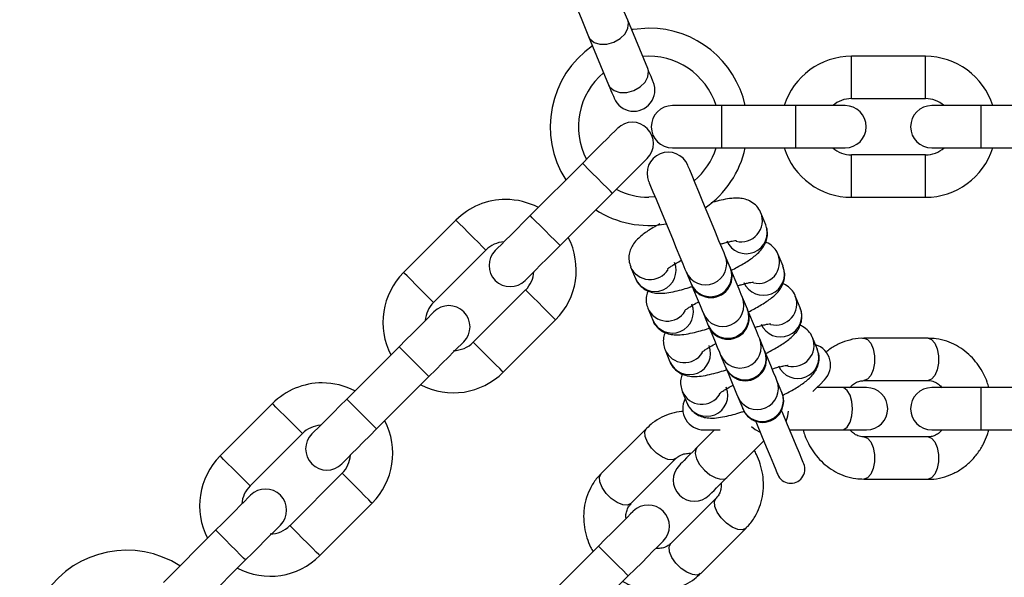
# Model space of a CAD drawing. Units: millimetres. Extents: x -781 to 21174, y -792 to 15596.
# Drawn here: x 3171 to 3311, y 7735 to 7814 of the extents above; entities that cross this region are included whole.
import ezdxf

# ---------------------------------------------------------------- set-up
doc = ezdxf.new("R2010")
doc.units = ezdxf.units.MM

msp = doc.modelspace()

# ---------------------------------------------------------------- linework, layer by layer
at = {"color": 0, "linetype": 'Continuous', "lineweight": 25}
for p, q in [((3259.94, 7807.49), (3257.1, 7814.35)), ((3251.56, 7812.05), (3254.4, 7805.19)), ((3299.35, 7809.24), (3288.85, 7809.24)), ((3288.85, 7803.24), (3288.85, 7809.24)), ((3299.35, 7803.24), (3299.35, 7809.24)), ((3288.85, 7803.24), (3299.35, 7803.24)), ((3270.45, 7802.24), (3263.45, 7802.24)), ((3280.95, 7802.24), (3270.45, 7802.24)), ((3270.45, 7796.24), (3270.45, 7802.24)), ((3287.95, 7802.24), (3280.95, 7802.24)), ((3280.95, 7796.24), (3280.95, 7802.24)), ((3307.25, 7802.24), (3300.25, 7802.24)), ((3317.75, 7802.24), (3307.25, 7802.24)), ((3307.25, 7796.24), (3307.25, 7802.24)), ((3263.45, 7796.24), (3270.45, 7796.24)), ((3270.45, 7796.24), (3280.95, 7796.24)), ((3280.95, 7796.24), (3287.95, 7796.24)), ((3300.25, 7796.24), (3307.25, 7796.24)), ((3307.25, 7796.24), (3317.75, 7796.24)), ((3299.35, 7795.24), (3288.85, 7795.24)), ((3288.85, 7789.24), (3288.85, 7795.24)), ((3299.35, 7789.24), (3299.35, 7795.24)), ((3250.69, 7794.05), (3243.26, 7786.63)), ((3247.5, 7782.38), (3254.93, 7789.81)), ((3260.99, 7789.28), (3260.11, 7789.24)), ((3288.85, 7789.24), (3299.35, 7789.24)), ((3232.72, 7785.99), (3225.3, 7778.57)), ((3276.69, 7785.35), (3275.99, 7787.03)), ((3229.54, 7774.32), (3236.97, 7781.75)), ((3271.64, 7779.25), (3270.94, 7780.94)), ((3279.14, 7779.45), (3278.44, 7781.13)), ((3257.52, 7779.38), (3258.21, 7777.7)), ((3265.4, 7778.64), (3266.1, 7776.96)), ((3242.62, 7776.09), (3235.2, 7768.67)), ((3274.08, 7773.35), (3273.39, 7775.03)), ((3281.58, 7773.54), (3280.88, 7775.23)), ((3259.96, 7773.48), (3260.66, 7771.79)), ((3267.84, 7772.74), (3268.54, 7771.05)), ((3239.44, 7764.42), (3246.87, 7771.85)), ((3276.53, 7767.45), (3275.83, 7769.13)), ((3284.03, 7767.64), (3283.33, 7769.32)), ((3299.72, 7769.23), (3290.63, 7769.23)), ((3224.66, 7768.03), (3217.24, 7760.61)), ((3262.41, 7767.57), (3263.1, 7765.89)), ((3270.29, 7766.83), (3270.99, 7765.15)), ((3221.48, 7756.36), (3228.91, 7763.79)), ((3278.98, 7761.54), (3278.28, 7763.23)), ((3287.5, 7762.23), (3283.93, 7762.23)), ((3291, 7762.23), (3287.5, 7762.23)), ((3290.63, 7763.23), (3299.72, 7763.23)), ((3307.25, 7762.23), (3300.25, 7762.23)), ((3317.75, 7762.23), (3307.25, 7762.23)), ((3307.25, 7756.23), (3307.25, 7762.23)), ((3264.85, 7761.67), (3265.55, 7759.98)), ((3272.73, 7760.93), (3273.43, 7759.25)), ((3206.7, 7759.97), (3199.28, 7752.54)), ((3203.52, 7748.3), (3210.95, 7755.73)), ((3259.76, 7756.45), (3253.32, 7750.02)), ((3269.44, 7756.23), (3266.91, 7753.71)), ((3267.91, 7756.23), (3270.23, 7756.23)), ((3280.09, 7756.23), (3287.5, 7756.23)), ((3287.5, 7756.23), (3291, 7756.23)), ((3299.72, 7755.23), (3290.63, 7755.23)), ((3300.25, 7756.23), (3307.25, 7756.23)), ((3307.25, 7756.23), (3317.75, 7756.23)), ((3271.16, 7749.46), (3276.4, 7754.7)), ((3257.57, 7745.77), (3264, 7752.2)), ((3216.6, 7750.07), (3209.18, 7742.64)), ((3290.63, 7749.23), (3299.72, 7749.23)), ((3213.42, 7738.4), (3220.85, 7745.83)), ((3269.65, 7746.55), (3263.22, 7740.12)), ((3198.64, 7742.01), (3191.22, 7734.58)), ((3267.47, 7735.87), (3273.9, 7742.3)), ((3252.95, 7739.74), (3245.53, 7732.32)), ((3195.46, 7730.34), (3202.88, 7737.77)), ((3249.77, 7728.08), (3257.19, 7735.5))]:
    msp.add_line(p, q, dxfattribs=at)
at = {"color": 0, "linetype": 'Continuous', "lineweight": 25, "flags": 128}
for points in [[(3257.1, 7814.35), (3256.61, 7815.54), (3256.04, 7816.92), (3255.42, 7818.41), (3254.79, 7819.93), (3254.18, 7821.39), (3253.63, 7822.72), (3253.17, 7823.84), (3252.82, 7824.68), (3252.6, 7825.21), (3252.53, 7825.39)], [(3246.99, 7823.09), (3247.06, 7822.91), (3247.28, 7822.39), (3247.63, 7821.54), (3248.09, 7820.43), (3248.64, 7819.1), (3249.25, 7817.64), (3249.88, 7816.12), (3250.49, 7814.63), (3251.07, 7813.24), (3251.56, 7812.05)], [(3251.56, 7812.05), (3251.74, 7811.73), (3252.34, 7811.22), (3253.17, 7810.96), (3254.15, 7810.96), (3255.14, 7811.24), (3256.04, 7811.75), (3256.73, 7812.44), (3257.14, 7813.21), (3257.2, 7813.99), (3257.1, 7814.35)], [(3260.11, 7813.24), (3257.87, 7813.06), (3257.65, 7813.02)], [(3254.4, 7805.19), (3254.58, 7804.87), (3255.18, 7804.37), (3256.01, 7804.1), (3256.99, 7804.11), (3257.98, 7804.38), (3258.88, 7804.89), (3259.58, 7805.58), (3259.98, 7806.35), (3260.04, 7807.13), (3259.94, 7807.49)], [(3260.73, 7805.59), (3260.72, 7805.62), (3260.68, 7805.72), (3260.61, 7805.87), (3260.52, 7806.09), (3260.41, 7806.36), (3260.28, 7806.68), (3260.12, 7807.06), (3259.94, 7807.49)], [(3254.4, 7805.19), (3254.58, 7804.77), (3254.73, 7804.39), (3254.87, 7804.06), (3254.98, 7803.79), (3255.07, 7803.58), (3255.13, 7803.42), (3255.17, 7803.33), (3255.19, 7803.3)], [(3255.63, 7799), (3255.54, 7798.91), (3255.26, 7798.62), (3254.8, 7798.17), (3254.19, 7797.55), (3253.44, 7796.8), (3252.58, 7795.95), (3251.65, 7795.02), (3250.69, 7794.05)], [(3254.93, 7789.81), (3255.89, 7790.77), (3256.82, 7791.7), (3257.68, 7792.56), (3258.43, 7793.31), (3259.04, 7793.92), (3259.5, 7794.38), (3259.78, 7794.66), (3259.88, 7794.76)], [(3254.93, 7789.81), (3254.9, 7789.84), (3254.64, 7790.09), (3254.17, 7790.57), (3253.53, 7791.2), (3252.81, 7791.93), (3252.08, 7792.66), (3251.44, 7793.29), (3250.97, 7793.77), (3250.72, 7794.02), (3250.69, 7794.05)], [(3270.94, 7780.94), (3270.77, 7781.36), (3270.47, 7782.09), (3270.05, 7783.08), (3269.55, 7784.3), (3268.98, 7785.68), (3268.37, 7787.13), (3267.77, 7788.6), (3267.19, 7790), (3266.67, 7791.26), (3266.23, 7792.32), (3265.9, 7793.11), (3265.69, 7793.61), (3265.62, 7793.77)], [(3260.08, 7791.48), (3260.15, 7791.31), (3260.36, 7790.82), (3260.68, 7790.02), (3261.12, 7788.97), (3261.64, 7787.7), (3262.22, 7786.3), (3262.83, 7784.84), (3263.44, 7783.38), (3264, 7782.01), (3264.51, 7780.79), (3264.92, 7779.79), (3265.22, 7779.06), (3265.4, 7778.64)], [(3236.97, 7781.75), (3236.84, 7781.88), (3236.47, 7782.24), (3235.91, 7782.81), (3235.21, 7783.5), (3234.48, 7784.24), (3233.79, 7784.93), (3233.22, 7785.49), (3232.85, 7785.86), (3232.72, 7785.99), (3232.72, 7785.99)], [(3243.26, 7786.63), (3242.29, 7785.66), (3241.37, 7784.73), (3240.51, 7783.88), (3239.76, 7783.13), (3239.14, 7782.51), (3238.69, 7782.05), (3238.41, 7781.77), (3238.31, 7781.68)], [(3247.5, 7782.38), (3247.47, 7782.42), (3247.22, 7782.67), (3246.75, 7783.14), (3246.11, 7783.78), (3245.38, 7784.51), (3244.66, 7785.23), (3244.02, 7785.87), (3243.54, 7786.34), (3243.29, 7786.59), (3243.26, 7786.63)], [(3242.55, 7777.43), (3242.65, 7777.53), (3242.93, 7777.81), (3243.39, 7778.27), (3244, 7778.88), (3244.75, 7779.63), (3245.61, 7780.49), (3246.54, 7781.42), (3247.5, 7782.38)], [(3273.39, 7775.03), (3273.21, 7775.45), (3272.91, 7776.18), (3272.5, 7777.18), (3271.99, 7778.4), (3271.68, 7779.16)], [(3229.54, 7774.32), (3229.41, 7774.45), (3229.05, 7774.82), (3228.48, 7775.38), (3227.79, 7776.08), (3227.05, 7776.81), (3226.36, 7777.51), (3225.8, 7778.07), (3225.43, 7778.44), (3225.3, 7778.57), (3225.3, 7778.57)], [(3266.14, 7776.86), (3266.45, 7776.1), (3266.95, 7774.88), (3267.37, 7773.89), (3267.67, 7773.16), (3267.84, 7772.74)], [(3246.87, 7771.85), (3246.74, 7771.98), (3246.37, 7772.34), (3245.81, 7772.91), (3245.11, 7773.6), (3244.38, 7774.34), (3243.68, 7775.03), (3243.12, 7775.59), (3242.75, 7775.96), (3242.62, 7776.09), (3242.62, 7776.09)], [(3229.61, 7772.98), (3229.52, 7772.88), (3229.24, 7772.6), (3228.78, 7772.15), (3228.16, 7771.53), (3227.41, 7770.78), (3226.56, 7769.92), (3225.63, 7769), (3224.66, 7768.03)], [(3275.83, 7769.13), (3275.66, 7769.55), (3275.36, 7770.28), (3274.94, 7771.28), (3274.44, 7772.49), (3274.12, 7773.25)], [(3268.58, 7770.96), (3268.9, 7770.2), (3269.4, 7768.98), (3269.81, 7767.98), (3270.12, 7767.25), (3270.29, 7766.83)], [(3290.62, 7769.23), (3290.63, 7769.23), (3291.14, 7769.05), (3291.59, 7768.53), (3291.93, 7767.73), (3292.1, 7766.75), (3292.1, 7765.71), (3291.93, 7764.73), (3291.59, 7763.94), (3291.14, 7763.41), (3290.63, 7763.23)], [(3299.72, 7769.23), (3300.23, 7769.05), (3300.68, 7768.53), (3301.02, 7767.73), (3301.2, 7766.75), (3301.2, 7765.71), (3301.02, 7764.73), (3300.68, 7763.94), (3300.23, 7763.41), (3299.72, 7763.23)], [(3228.91, 7763.79), (3228.87, 7763.82), (3228.62, 7764.07), (3228.15, 7764.55), (3227.51, 7765.18), (3226.79, 7765.91), (3226.06, 7766.63), (3225.42, 7767.27), (3224.95, 7767.75), (3224.7, 7768), (3224.66, 7768.03)], [(3228.91, 7763.79), (3229.87, 7764.75), (3230.8, 7765.68), (3231.66, 7766.54), (3232.41, 7767.29), (3233.02, 7767.9), (3233.48, 7768.36), (3233.76, 7768.64), (3233.86, 7768.74)], [(3239.44, 7764.42), (3239.31, 7764.55), (3238.95, 7764.92), (3238.38, 7765.48), (3237.69, 7766.18), (3236.95, 7766.91), (3236.26, 7767.61), (3235.7, 7768.17), (3235.33, 7768.54), (3235.2, 7768.67), (3235.2, 7768.67)], [(3278.28, 7763.23), (3278.1, 7763.65), (3277.8, 7764.37), (3277.39, 7765.37), (3276.88, 7766.59), (3276.57, 7767.35)], [(3271.03, 7765.05), (3271.34, 7764.29), (3271.85, 7763.08), (3272.26, 7762.08), (3272.56, 7761.35), (3272.73, 7760.93)], [(3283.37, 7761.68), (3283.85, 7762.16), (3284.49, 7762.79), (3284.88, 7763.18), (3285.01, 7763.32)], [(3287.5, 7756.23), (3287.76, 7756.28), (3288.25, 7756.64), (3288.65, 7757.31), (3288.91, 7758.21), (3289, 7759.23), (3288.91, 7760.26), (3288.65, 7761.16), (3288.25, 7761.83), (3287.76, 7762.19), (3287.5, 7762.23)], [(3210.95, 7755.73), (3210.82, 7755.85), (3210.45, 7756.22), (3209.89, 7756.79), (3209.19, 7757.48), (3208.46, 7758.22), (3207.76, 7758.91), (3207.2, 7759.47), (3206.83, 7759.84), (3206.7, 7759.97), (3206.7, 7759.97)], [(3217.24, 7760.61), (3216.27, 7759.64), (3215.34, 7758.71), (3214.49, 7757.86), (3213.74, 7757.11), (3213.12, 7756.49), (3212.67, 7756.03), (3212.38, 7755.75), (3212.29, 7755.66)], [(3221.48, 7756.36), (3221.45, 7756.39), (3221.2, 7756.65), (3220.72, 7757.12), (3220.09, 7757.76), (3219.36, 7758.48), (3218.63, 7759.21), (3218, 7759.85), (3217.52, 7760.32), (3217.27, 7760.57), (3217.24, 7760.61)], [(3282.09, 7751.42), (3282.02, 7751.59), (3281.81, 7752.09), (3281.47, 7752.91), (3281.01, 7754.01), (3280.44, 7755.38), (3279.79, 7756.96), (3279.06, 7758.72), (3278.95, 7759)], [(3279.6, 7757.42), (3279.82, 7758.21), (3279.9, 7758.9)], [(3274.65, 7756.73), (3275.19, 7756.29), (3275.91, 7755.89)], [(3275.25, 7757.46), (3275.37, 7757.18), (3276.09, 7755.43), (3276.75, 7753.85), (3277.32, 7752.48), (3277.77, 7751.38), (3278.11, 7750.56), (3278.32, 7750.06), (3278.39, 7749.89)], [(3216.53, 7751.41), (3216.63, 7751.51), (3216.91, 7751.79), (3217.37, 7752.25), (3217.98, 7752.86), (3218.73, 7753.61), (3219.59, 7754.47), (3220.52, 7755.4), (3221.48, 7756.36)], [(3264, 7752.2), (3263.51, 7751.97), (3262.82, 7752.02), (3262.02, 7752.35), (3261.2, 7752.91), (3260.46, 7753.65), (3259.9, 7754.47), (3259.57, 7755.27), (3259.52, 7755.96), (3259.75, 7756.45)], [(3290.63, 7755.23), (3291.14, 7755.05), (3291.59, 7754.53), (3291.93, 7753.73), (3292.1, 7752.75), (3292.1, 7751.71), (3291.93, 7750.73), (3291.59, 7749.94), (3291.14, 7749.41), (3290.63, 7749.23)], [(3299.72, 7755.23), (3300.23, 7755.05), (3300.68, 7754.53), (3301.02, 7753.73), (3301.2, 7752.75), (3301.2, 7751.71), (3301.02, 7750.73), (3300.68, 7749.94), (3300.23, 7749.41), (3299.72, 7749.23)], [(3203.52, 7748.3), (3203.39, 7748.43), (3203.02, 7748.8), (3202.46, 7749.36), (3201.77, 7750.05), (3201.03, 7750.79), (3200.34, 7751.48), (3199.77, 7752.05), (3199.41, 7752.42), (3199.28, 7752.54), (3199.28, 7752.54)], [(3266.91, 7753.71), (3266.38, 7753.17), (3265.89, 7752.68), (3265.46, 7752.25), (3265.1, 7751.89), (3264.82, 7751.61), (3264.61, 7751.4), (3264.48, 7751.27), (3264.44, 7751.23)], [(3266.91, 7753.71), (3266.76, 7753.49), (3266.67, 7752.89), (3266.86, 7752.14), (3267.31, 7751.31), (3267.98, 7750.52), (3268.76, 7749.86), (3269.59, 7749.41), (3270.34, 7749.22), (3270.94, 7749.31), (3271.16, 7749.46)], [(3220.85, 7745.83), (3220.72, 7745.95), (3220.35, 7746.32), (3219.78, 7746.89), (3219.09, 7747.58), (3218.36, 7748.32), (3217.66, 7749.01), (3217.1, 7749.57), (3216.73, 7749.94), (3216.6, 7750.07), (3216.6, 7750.07)], [(3257.57, 7745.77), (3257.08, 7745.54), (3256.39, 7745.59), (3255.59, 7745.92), (3254.77, 7746.48), (3254.03, 7747.22), (3253.47, 7748.04), (3253.14, 7748.84), (3253.09, 7749.53), (3253.32, 7750.02), (3253.32, 7750.02)], [(3268.68, 7746.99), (3268.72, 7747.03), (3268.85, 7747.16), (3269.06, 7747.37), (3269.35, 7747.65), (3269.7, 7748.01), (3270.13, 7748.44), (3270.62, 7748.93), (3271.16, 7749.46)], [(3203.59, 7746.96), (3203.5, 7746.86), (3203.22, 7746.58), (3202.76, 7746.12), (3202.14, 7745.51), (3201.39, 7744.76), (3200.54, 7743.9), (3199.61, 7742.97), (3198.64, 7742.01)], [(3273.9, 7742.31), (3273.9, 7742.3), (3273.41, 7742.07), (3272.72, 7742.12), (3271.92, 7742.45), (3271.1, 7743.01), (3270.36, 7743.75), (3269.8, 7744.57), (3269.47, 7745.37), (3269.42, 7746.06), (3269.65, 7746.55), (3269.65, 7746.55)], [(3257.9, 7744.69), (3257.81, 7744.6), (3257.52, 7744.32), (3257.07, 7743.86), (3256.45, 7743.24), (3255.7, 7742.49), (3254.84, 7741.64), (3253.92, 7740.71), (3252.95, 7739.74)], [(3202.88, 7737.77), (3203.85, 7738.73), (3204.78, 7739.66), (3205.63, 7740.52), (3206.38, 7741.27), (3207, 7741.88), (3207.46, 7742.34), (3207.74, 7742.62), (3207.83, 7742.72)], [(3213.42, 7738.4), (3213.29, 7738.53), (3212.92, 7738.9), (3212.36, 7739.46), (3211.67, 7740.16), (3210.93, 7740.89), (3210.24, 7741.58), (3209.67, 7742.15), (3209.31, 7742.52), (3209.18, 7742.64), (3209.18, 7742.64)], [(3202.88, 7737.77), (3202.85, 7737.8), (3202.6, 7738.05), (3202.13, 7738.52), (3201.49, 7739.16), (3200.76, 7739.89), (3200.04, 7740.61), (3199.4, 7741.25), (3198.93, 7741.72), (3198.67, 7741.98), (3198.64, 7742.01)], [(3257.19, 7735.5), (3258.16, 7736.47), (3259.09, 7737.39), (3259.94, 7738.25), (3260.69, 7739), (3261.31, 7739.62), (3261.77, 7740.07), (3262.05, 7740.35), (3262.14, 7740.45)], [(3267.47, 7735.87), (3266.98, 7735.64), (3266.29, 7735.69), (3265.49, 7736.02), (3264.67, 7736.58), (3263.93, 7737.32), (3263.37, 7738.14), (3263.04, 7738.94), (3262.99, 7739.63), (3263.22, 7740.12), (3263.22, 7740.12)], [(3257.19, 7735.5), (3257.16, 7735.53), (3256.91, 7735.78), (3256.44, 7736.26), (3255.8, 7736.9), (3255.07, 7737.62), (3254.35, 7738.35), (3253.71, 7738.98), (3253.23, 7739.46), (3252.98, 7739.71), (3252.95, 7739.74)]]:
    msp.add_lwpolyline(points, dxfattribs=at)
at = {"color": 0, "linetype": 'Continuous', "lineweight": 25}
for centre, radius, start, end in [((3312.19, 7673.51), 245.5, 90, 0), ((3312.19, 7673.51), 225.5, 0.1, 270), ((3260.11, 7799.24), 14, 12.3736, 90), ((3260.11, 7799.24), 14, 124.8736, 212.6264), ((3260.11, 7799.24), 10, 17.4576, 95.0424), ((3288.85, 7799.24), 10, 90, 162.5424), ((3299.35, 7799.24), 10, 17.4576, 90), ((3260.11, 7799.24), 10, 129.9576, 207.5424), ((3257.96, 7804.45), 3, 202.5, 22.5), ((3288.85, 7799.24), 4, 90, 131.4096), ((3299.35, 7799.24), 4, 48.5904, 90), ((3263.45, 7799.24), 3, 90, 270), ((3287.95, 7799.24), 3, 270, 90), ((3300.25, 7799.24), 3, 90, 270), ((3257.76, 7796.88), 3, 315, 135), ((3260.11, 7799.24), 10, 309.9576, 342.5424), ((3260.11, 7799.24), 14, 304.8736, 347.6264), ((3288.85, 7799.24), 10, 197.4576, 270), ((3288.85, 7799.24), 4, 228.5904, 270), ((3299.35, 7799.24), 10, 270, 342.5424), ((3299.35, 7799.24), 4, 270, 311.4096), ((3262.85, 7792.63), 3, 22.5, 202.5), ((3260.11, 7799.24), 10, 242.4576, 270), ((3239.8, 7778.92), 10, 90, 135), ((3239.8, 7778.92), 10, 62.4576, 90), ((3260.11, 7799.24), 14, 237.3736, 280.1268), ((3273.21, 7785.92), 3, 256.2897, 21.8186), ((3273.91, 7784.23), 3, 203.0806, 21.9162), ((3239.8, 7778.92), 10, 315, 27.5424), ((3239.8, 7778.92), 4, 93.5904, 135), ((3240.43, 7779.56), 3, 135, 315), ((3268.16, 7779.82), 3, 203.0831, 21.9172), ((3275.65, 7780.02), 3, 256.284, 21.8243), ((3260.27, 7780.57), 3, 203.4158, 328.5314), ((3260.97, 7778.88), 3, 203.16, 21.8404), ((3268.86, 7778.13), 3, 203.082, 21.9184), ((3268.91, 7778.01), 3, 202.5, 22.5), ((3275.37, 7780.76), 4.03, 201.8971, 203.4123), ((3276.35, 7778.33), 3, 203.0794, 21.9209), ((3232.37, 7771.49), 10, 135, 207.5424), ((3239.8, 7778.92), 4, 315, 356.4096), ((3270.11, 7778.56), 4.32, 201.7126, 203.1224), ((3270.6, 7773.91), 3, 203.0857, 21.9147), ((3278.1, 7774.11), 3, 256.2896, 21.8186), ((3232.37, 7771.49), 4, 135, 176.4096), ((3231.73, 7770.86), 3, 315, 135), ((3262.72, 7774.67), 3, 203.4129, 328.5345), ((3263.42, 7772.97), 3, 203.1646, 21.8358), ((3271.3, 7772.23), 3, 203.0894, 21.911), ((3278.1, 7774.95), 4.32, 201.7126, 203.1224), ((3278.8, 7772.42), 3, 203.0704, 21.9299), ((3271.35, 7772.1), 3, 202.5, 22.5), ((3272.57, 7772.66), 4.33, 201.7149, 203.1201), ((3273.05, 7768.01), 3, 203.0833, 21.9171), ((3280.54, 7768.21), 3, 256.2839, 21.8243), ((3232.37, 7771.49), 4, 270, 315), ((3265.86, 7767.07), 3, 203.1647, 21.8358), ((3282.89, 7765.44), 3, 315, 73.4118), ((3265.16, 7768.77), 3, 203.4156, 328.5316), ((3273.75, 7766.33), 3, 203.0819, 21.9184), ((3273.8, 7766.2), 3, 202.5, 22.5), ((3280.54, 7769.04), 4.32, 201.7126, 203.1224), ((3281.24, 7766.52), 3, 203.0794, 21.921), ((3274.67, 7766.61), 3.96, 201.6485, 203.1864), ((3232.37, 7771.49), 10, 242.4576, 315), ((3213.77, 7752.9), 10, 90, 135), ((3213.77, 7752.9), 10, 62.4576, 90), ((3268.31, 7761.16), 3, 203.1645, 21.8358), ((3275.49, 7762.11), 3, 203.0821, 21.9183), ((3291, 7759.23), 3, 270, 90), ((3300.25, 7759.23), 3, 90, 270), ((3267.61, 7762.86), 3, 203.413, 328.5343), ((3276.19, 7760.42), 3, 203.0928, 21.904), ((3276.24, 7760.3), 3, 202.5, 22.5), ((3282.99, 7763.14), 4.32, 201.7126, 203.1224), ((3267.91, 7759.23), 3, 151.5882, 270), ((3273.19, 7759.09), 0.29, 12.0907, 33.2187), ((3213.77, 7752.9), 4, 93.5904, 135), ((3213.77, 7752.9), 10, 315, 27.5424), ((3214.41, 7753.53), 3, 135, 315), ((3206.35, 7745.47), 10, 135, 207.5424), ((3213.77, 7752.9), 4, 315, 356.4096), ((3266.56, 7749.11), 3, 135, 315), ((3280.24, 7750.66), 2, 202.5, 22.5), ((3206.35, 7745.47), 4, 135, 176.4096), ((3205.71, 7744.84), 3, 315, 135), ((3260.02, 7742.57), 3, 315, 135), ((3206.35, 7745.47), 4, 270, 315), ((3186.03, 7725.15), 14, 57.3736, 145.1264), ((3206.35, 7745.47), 10, 242.4576, 315)]:
    msp.add_arc(centre, radius, start, end, dxfattribs=at)
for points, knots in [([(3275.98, 7787.03), (3275.97, 7787.06), (3275.88, 7787.41), (3275.41, 7788.01), (3274.64, 7788.64), (3273.75, 7788.99), (3272.82, 7789.14), (3271.85, 7789.1), (3270.72, 7788.92), (3269.73, 7788.69), (3269.12, 7788.51), (3268.95, 7788.45)], [0, 0, 0, 0, 0.009676, 0.118251, 0.233362, 0.33766, 0.452094, 0.613964, 0.783918, 0.938845, 1, 1, 1, 1]), ([(3261.68, 7785.47), (3261.57, 7785.41), (3261.16, 7785.19), (3260.53, 7784.82), (3259.78, 7784.35), (3259.11, 7783.86), (3258.49, 7783.32), (3257.95, 7782.72), (3257.52, 7781.97), (3257.28, 7781.15), (3257.23, 7780.24), (3257.43, 7779.66), (3257.53, 7779.38)], [0, 0, 0, 0, 0.041026, 0.150013, 0.261224, 0.375153, 0.495078, 0.621668, 0.717239, 0.809956, 0.907374, 1, 1, 1, 1]), ([(3271.79, 7778.88), (3271.87, 7778.92), (3272.25, 7779.1), (3272.88, 7779.45), (3273.68, 7779.91), (3274.42, 7780.38), (3275.09, 7780.87), (3275.71, 7781.41), (3276.25, 7782.01), (3276.68, 7782.76), (3276.93, 7783.58), (3276.97, 7784.49), (3276.77, 7785.07), (3276.68, 7785.35)], [0, 0, 0, 0, 0.0240009, 0.1195519, 0.2196024, 0.321747, 0.4263461, 0.5364278, 0.6526502, 0.7403947, 0.8255183, 0.9149592, 1, 1, 1, 1]), ([(3270.26, 7782.59), (3270.42, 7782.64), (3270.83, 7782.76), (3271.39, 7782.91), (3271.93, 7783.03), (3272.3, 7783.09), (3272.52, 7783.11), (3272.52, 7783.11), (3272.52, 7783.11)], [0, 0, 0, 0, 0.136597, 0.345356, 0.546662, 0.734885, 0.905518, 1, 1, 1, 1]), ([(3278.43, 7781.13), (3278.42, 7781.16), (3278.33, 7781.51), (3277.85, 7782.1), (3277.22, 7782.66), (3276.8, 7782.81), (3276.68, 7782.86)], [0, 0, 0, 0, 0.034502, 0.422177, 0.833098, 1, 1, 1, 1]), ([(3262.75, 7779.07), (3262.75, 7779.07), (3262.74, 7779.06), (3262.92, 7779.21), (3263.26, 7779.45), (3263.81, 7779.79), (3264.31, 7780.08), (3264.66, 7780.26), (3264.72, 7780.29)], [0, 0, 0, 0, 0.08124, 0.26749, 0.472269, 0.686498, 0.953527, 1, 1, 1, 1]), ([(3274.19, 7772.95), (3274.28, 7773), (3274.68, 7773.19), (3275.33, 7773.54), (3276.13, 7774.01), (3276.87, 7774.48), (3277.54, 7774.97), (3278.16, 7775.5), (3278.7, 7776.11), (3279.13, 7776.86), (3279.37, 7777.68), (3279.42, 7778.58), (3279.22, 7779.16), (3279.12, 7779.44)], [0, 0, 0, 0, 0.028753, 0.1238278, 0.2234322, 0.3250367, 0.4291398, 0.5386902, 0.6543447, 0.7416607, 0.826379, 0.9153821, 1, 1, 1, 1]), ([(3258.23, 7777.7), (3258.23, 7777.67), (3258.33, 7777.31), (3258.8, 7776.72), (3259.56, 7776.09), (3260.45, 7775.74), (3261.38, 7775.59), (3262.36, 7775.63), (3263.49, 7775.81), (3264.66, 7776.09), (3265.58, 7776.36), (3266.11, 7776.53), (3266.25, 7776.58)], [0, 0, 0, 0, 0.008661, 0.105982, 0.209139, 0.302606, 0.405124, 0.550213, 0.702488, 0.841359, 0.956372, 1, 1, 1, 1]), ([(3272.7, 7776.68), (3272.87, 7776.73), (3273.27, 7776.86), (3273.84, 7777.01), (3274.37, 7777.13), (3274.75, 7777.19), (3274.96, 7777.21), (3274.96, 7777.21), (3274.96, 7777.21)], [0, 0, 0, 0, 0.136542, 0.345275, 0.546636, 0.734871, 0.905513, 1, 1, 1, 1]), ([(3280.87, 7775.22), (3280.86, 7775.25), (3280.77, 7775.61), (3280.3, 7776.19), (3279.67, 7776.75), (3279.25, 7776.91), (3279.13, 7776.96)], [0, 0, 0, 0, 0.034547, 0.422171, 0.833129, 1, 1, 1, 1]), ([(3259.97, 7775.97), (3259.89, 7775.73), (3259.71, 7775.22), (3259.68, 7774.34), (3259.88, 7773.76), (3259.97, 7773.48)], [0, 0, 0, 0, 0.308465, 0.662968, 1, 1, 1, 1]), ([(3265.2, 7773.17), (3265.19, 7773.16), (3265.19, 7773.15), (3265.36, 7773.31), (3265.7, 7773.54), (3266.25, 7773.89), (3266.76, 7774.18), (3267.11, 7774.36), (3267.16, 7774.39)], [0, 0, 0, 0, 0.081298, 0.267579, 0.472316, 0.686491, 0.95364, 1, 1, 1, 1]), ([(3276.64, 7767.05), (3276.73, 7767.09), (3277.12, 7767.29), (3277.77, 7767.64), (3278.57, 7768.1), (3279.31, 7768.57), (3279.98, 7769.06), (3280.6, 7769.6), (3281.14, 7770.21), (3281.57, 7770.95), (3281.82, 7771.78), (3281.86, 7772.68), (3281.67, 7773.26), (3281.57, 7773.54)], [0, 0, 0, 0, 0.028789, 0.123872, 0.223445, 0.325077, 0.429164, 0.538707, 0.65436, 0.741676, 0.826383, 0.915385, 1, 1, 1, 1]), ([(3260.67, 7771.79), (3260.68, 7771.77), (3260.77, 7771.41), (3261.24, 7770.81), (3262.01, 7770.18), (3262.9, 7769.83), (3263.83, 7769.69), (3264.81, 7769.73), (3265.93, 7769.91), (3267.1, 7770.19), (3268.05, 7770.46), (3268.59, 7770.64), (3268.76, 7770.7)], [0, 0, 0, 0, 0.0086089, 0.1053501, 0.207891, 0.300812, 0.4027047, 0.546944, 0.6983252, 0.8363476, 0.9507109, 1, 1, 1, 1]), ([(3275.15, 7770.78), (3275.31, 7770.83), (3275.72, 7770.95), (3276.28, 7771.1), (3276.82, 7771.22), (3277.19, 7771.29), (3277.41, 7771.3), (3277.41, 7771.3), (3277.41, 7771.3)], [0, 0, 0, 0, 0.136622, 0.345375, 0.546676, 0.734893, 0.905521, 1, 1, 1, 1]), ([(3283.32, 7769.32), (3283.31, 7769.35), (3283.22, 7769.7), (3282.75, 7770.29), (3282.11, 7770.85), (3281.69, 7771.01), (3281.57, 7771.05)], [0, 0, 0, 0, 0.0344993, 0.4221779, 0.8330978, 1, 1, 1, 1]), ([(3262.41, 7770.06), (3262.33, 7769.83), (3262.16, 7769.32), (3262.13, 7768.43), (3262.32, 7767.86), (3262.42, 7767.58)], [0, 0, 0, 0, 0.308457, 0.662944, 1, 1, 1, 1]), ([(3290.63, 7769.21), (3290.49, 7769.21), (3289.81, 7769.26), (3288.63, 7769.03), (3287.14, 7768.51), (3286, 7767.9), (3285.42, 7767.39), (3285.23, 7767.23)], [0, 0, 0, 0, 0.069153, 0.348761, 0.611104, 0.873942, 1, 1, 1, 1]), ([(3308.35, 7762.23), (3308.27, 7762.5), (3308.08, 7763.17), (3307.6, 7764.23), (3306.91, 7765.38), (3306.03, 7766.47), (3304.97, 7767.44), (3303.74, 7768.25), (3302.37, 7768.84), (3301.01, 7769.19), (3300.11, 7769.2), (3299.72, 7769.21)], [0, 0, 0, 0, 0.066897, 0.170773, 0.282073, 0.398299, 0.518557, 0.642253, 0.769255, 0.899842, 1, 1, 1, 1]), ([(3267.64, 7767.26), (3267.64, 7767.26), (3267.63, 7767.25), (3267.81, 7767.4), (3268.15, 7767.64), (3268.7, 7767.98), (3269.2, 7768.27), (3269.55, 7768.46), (3269.61, 7768.48)], [0, 0, 0, 0, 0.08124, 0.26749, 0.472268, 0.686498, 0.953526, 1, 1, 1, 1]), ([(3279.08, 7761.14), (3279.18, 7761.19), (3279.57, 7761.38), (3280.22, 7761.73), (3281.02, 7762.2), (3281.76, 7762.67), (3282.43, 7763.16), (3283.05, 7763.7), (3283.59, 7764.3), (3284.02, 7765.05), (3284.27, 7765.87), (3284.31, 7766.78), (3284.11, 7767.35), (3284.01, 7767.64)], [0, 0, 0, 0, 0.028788, 0.123869, 0.223459, 0.325061, 0.429161, 0.538708, 0.654359, 0.741668, 0.826384, 0.915384, 1, 1, 1, 1]), ([(3263.12, 7765.89), (3263.12, 7765.86), (3263.22, 7765.51), (3263.69, 7764.91), (3264.46, 7764.28), (3265.34, 7763.93), (3266.27, 7763.79), (3267.25, 7763.82), (3268.38, 7764), (3269.55, 7764.29), (3270.49, 7764.56), (3271.04, 7764.74), (3271.2, 7764.79)], [0, 0, 0, 0, 0.008609, 0.105354, 0.207898, 0.300811, 0.402722, 0.546951, 0.698322, 0.83637, 0.950701, 1, 1, 1, 1]), ([(3277.59, 7764.87), (3277.76, 7764.92), (3278.16, 7765.05), (3278.73, 7765.2), (3279.26, 7765.32), (3279.64, 7765.38), (3279.85, 7765.4), (3279.85, 7765.4), (3279.85, 7765.4)], [0, 0, 0, 0, 0.136621, 0.345335, 0.546677, 0.734896, 0.905522, 1, 1, 1, 1]), ([(3264.86, 7764.16), (3264.78, 7763.92), (3264.6, 7763.42), (3264.57, 7762.53), (3264.77, 7761.95), (3264.86, 7761.67)], [0, 0, 0, 0, 0.308425, 0.6629312, 1, 1, 1, 1]), ([(3270.09, 7761.36), (3270.09, 7761.36), (3270.08, 7761.35), (3270.25, 7761.5), (3270.59, 7761.74), (3271.14, 7762.08), (3271.65, 7762.37), (3272, 7762.55), (3272.05, 7762.58)], [0, 0, 0, 0, 0.081296, 0.267572, 0.472352, 0.686522, 0.953552, 1, 1, 1, 1]), ([(3288.64, 7762.23), (3288.72, 7762.33), (3288.97, 7762.62), (3289.45, 7762.94), (3290.03, 7763.19), (3290.43, 7763.21), (3290.63, 7763.22)], [0, 0, 0, 0, 0.137527, 0.408299, 0.707528, 1, 1, 1, 1]), ([(3299.72, 7763.22), (3299.75, 7763.22), (3300.04, 7763.26), (3300.54, 7763.11), (3301.19, 7762.78), (3301.55, 7762.4), (3301.72, 7762.23)], [0, 0, 0, 0, 0.053575, 0.423429, 0.741139, 1, 1, 1, 1]), ([(3265.56, 7759.99), (3265.57, 7759.96), (3265.66, 7759.6), (3266.13, 7759.01), (3266.9, 7758.37), (3267.79, 7758.02), (3268.72, 7757.88), (3269.7, 7757.92), (3270.82, 7758.1), (3271.99, 7758.38), (3272.94, 7758.65), (3273.48, 7758.84), (3273.65, 7758.89)], [0, 0, 0, 0, 0.008609, 0.10535, 0.207891, 0.300812, 0.402705, 0.546944, 0.698325, 0.836348, 0.950711, 1, 1, 1, 1]), ([(3264.97, 7758.86), (3264.9, 7758.86), (3264.34, 7758.84), (3263.3, 7758.58), (3261.91, 7758.05), (3260.7, 7757.33), (3260.05, 7756.7), (3259.78, 7756.43)], [0, 0, 0, 0, 0.036513, 0.284115, 0.538225, 0.799522, 1, 1, 1, 1]), ([(3282, 7756.23), (3282.07, 7755.97), (3282.26, 7755.29), (3282.74, 7754.24), (3283.43, 7753.09), (3284.32, 7752), (3285.38, 7751.03), (3286.6, 7750.22), (3287.98, 7749.63), (3289.34, 7749.28), (3290.24, 7749.27), (3290.63, 7749.26)], [0, 0, 0, 0, 0.066897, 0.170757, 0.282075, 0.398305, 0.51853, 0.642261, 0.769256, 0.899842, 1, 1, 1, 1]), ([(3290.63, 7755.25), (3290.59, 7755.24), (3290.31, 7755.21), (3289.81, 7755.36), (3289.16, 7755.69), (3288.79, 7756.06), (3288.63, 7756.23)], [0, 0, 0, 0, 0.053495, 0.42341, 0.741116, 1, 1, 1, 1]), ([(3299.72, 7749.26), (3299.85, 7749.25), (3300.53, 7749.21), (3301.72, 7749.44), (3303.21, 7749.95), (3304.56, 7750.72), (3305.77, 7751.72), (3306.8, 7752.91), (3307.59, 7754.2), (3308.09, 7755.32), (3308.29, 7756.01), (3308.35, 7756.23)], [0, 0, 0, 0, 0.034608, 0.174719, 0.306145, 0.437819, 0.569404, 0.6999, 0.826876, 0.942776, 1, 1, 1, 1]), ([(3301.7, 7756.23), (3301.62, 7756.14), (3301.38, 7755.85), (3300.89, 7755.53), (3300.31, 7755.27), (3299.92, 7755.26), (3299.72, 7755.25)], [0, 0, 0, 0, 0.137527, 0.408164, 0.707445, 1, 1, 1, 1]), ([(3264.01, 7752.19), (3264.03, 7752.22), (3264.21, 7752.45), (3264.67, 7752.69), (3265.36, 7752.92), (3265.88, 7752.91), (3266.12, 7752.91)], [0, 0, 0, 0, 0.05354, 0.423425, 0.74104, 1, 1, 1, 1]), ([(3273.88, 7742.32), (3273.98, 7742.41), (3274.49, 7742.86), (3275.16, 7743.86), (3275.86, 7745.28), (3276.27, 7746.78), (3276.42, 7748.34), (3276.3, 7749.91), (3275.95, 7751.38), (3275.51, 7752.53), (3275.17, 7753.15), (3275.05, 7753.36)], [0, 0, 0, 0, 0.034604, 0.174726, 0.306138, 0.437814, 0.569405, 0.699902, 0.826886, 0.942778, 1, 1, 1, 1]), ([(3253.35, 7750), (3253.24, 7749.91), (3252.73, 7749.46), (3252.06, 7748.46), (3251.36, 7747.04), (3250.95, 7745.54), (3250.81, 7743.98), (3250.92, 7742.42), (3251.27, 7740.94), (3251.71, 7739.79), (3252.06, 7739.17), (3252.17, 7738.96)], [0, 0, 0, 0, 0.03463, 0.174729, 0.306139, 0.437823, 0.569409, 0.699904, 0.826886, 0.942777, 1, 1, 1, 1]), ([(3270.35, 7748.66), (3270.36, 7748.53), (3270.39, 7748.15), (3270.28, 7747.59), (3270.05, 7746.99), (3269.78, 7746.7), (3269.64, 7746.56)], [0, 0, 0, 0, 0.137535, 0.408273, 0.707506, 1, 1, 1, 1]), ([(3256.87, 7743.66), (3256.86, 7743.79), (3256.83, 7744.17), (3256.95, 7744.73), (3257.18, 7745.33), (3257.44, 7745.62), (3257.58, 7745.76)], [0, 0, 0, 0, 0.137532, 0.408232, 0.707512, 1, 1, 1, 1]), ([(3263.21, 7740.13), (3263.19, 7740.1), (3263.02, 7739.87), (3262.56, 7739.63), (3261.86, 7739.4), (3261.34, 7739.41), (3261.11, 7739.41)], [0, 0, 0, 0, 0.053541, 0.423486, 0.741147, 1, 1, 1, 1]), ([(3256.41, 7734.72), (3256.66, 7734.59), (3257.27, 7734.25), (3258.35, 7733.84), (3259.66, 7733.51), (3261.05, 7733.37), (3262.49, 7733.43), (3263.92, 7733.73), (3265.31, 7734.28), (3266.53, 7734.99), (3267.17, 7735.62), (3267.45, 7735.89)], [0, 0, 0, 0, 0.066886, 0.170775, 0.282087, 0.398319, 0.518537, 0.642224, 0.769246, 0.899819, 1, 1, 1, 1])]:
    msp.add_open_spline(points, degree=3, knots=knots, dxfattribs=at)

doc.saveas('drawing.dxf')
